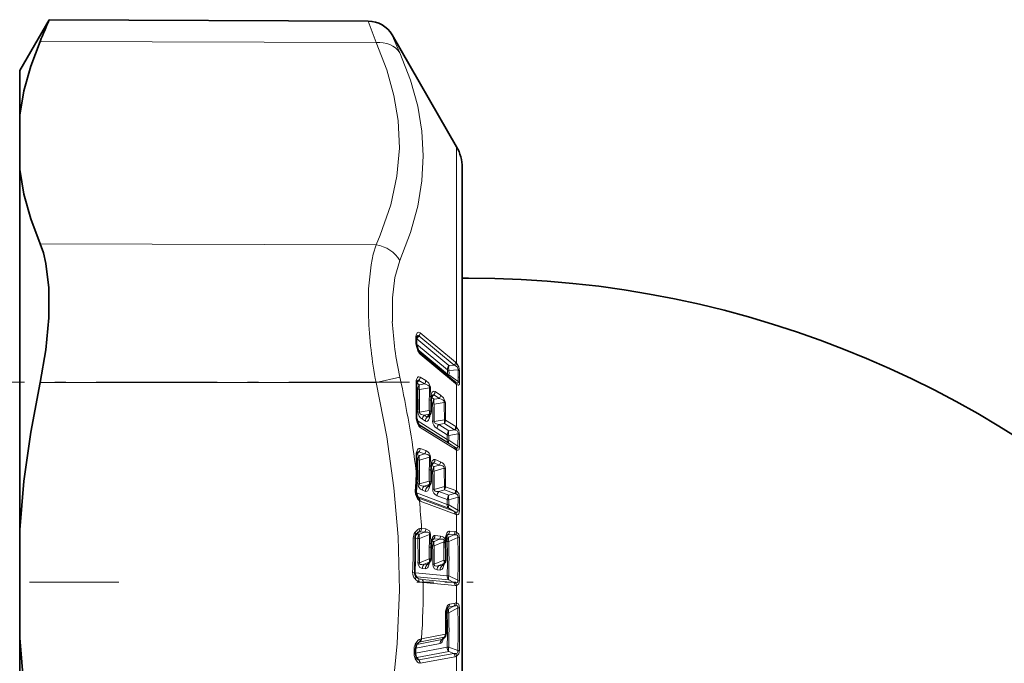
# Model space of a CAD drawing. Extents: x 0 to 420, y 0 to 297.
# Drawn here: x 200 to 209, y 175 to 181 of the extents above; entities that cross this region are included whole.
import ezdxf

# ---------------------------------------------------------------- set-up
doc = ezdxf.new("R2010")
doc.units = 0
doc.linetypes.add('DASHDOT', pattern=[18.5, 12, -3, 0.5, -3])

msp = doc.modelspace()

# ---------------------------------------------------------------- linework, layer by layer
at = {"color": 7, "lineweight": 35}
for p, q in [((200.247452, 180.517273), (200.513336, 180.977783)), ((203.398392, 180.96524), (200.513367, 180.977829)), ((204.197205, 179.829773), (203.613831, 180.840179)), ((200.247452, 180.113312), (200.247452, 180.517273)), ((200.247452, 180.113312), (200.247452, 179.62323)), ((200.247452, 176.365677), (200.247452, 179.62323)), ((204.247452, 179.642273), (204.247452, 178.642273)), ((204.247452, 177.680023), (204.247452, 179.642273)), ((204.247452, 178.642273), (204.303207, 178.642273)), ((203.835449, 178.107941), (203.837677, 178.114166)), ((203.834076, 178.064423), (203.834045, 178.094116)), ((203.834076, 178.064423), (203.834045, 178.054504)), ((204.178711, 177.708725), (203.859436, 177.973587)), ((204.182785, 177.705536), (204.178711, 177.708725)), ((204.247452, 172.142273), (204.247452, 177.680023)), ((203.966003, 177.432831), (203.965607, 177.531235)), ((203.967911, 177.555862), (203.968323, 177.55838)), ((203.96994, 177.568237), (203.968323, 177.55838)), ((203.970184, 177.569366), (203.96994, 177.568237)), ((203.945084, 177.393616), (203.944397, 177.392685)), ((203.945084, 177.393616), (203.957809, 177.409576)), ((203.966003, 176.800827), (203.965607, 176.903839)), ((203.968002, 176.930908), (203.968384, 176.93335)), ((203.970062, 176.944626), (203.968384, 176.93335)), ((203.970398, 176.94632), (203.970062, 176.944626)), ((203.94223, 176.75885), (203.957306, 176.776932)), ((203.94223, 176.75885), (203.941803, 176.758331)), ((200.247452, 176.365677), (200.247452, 175.390686)), ((203.968048, 176.235916), (203.968414, 176.238312)), ((203.970169, 176.250854), (203.968414, 176.238312)), ((203.97049, 176.25264), (203.970169, 176.250854)), ((204.097626, 176.255219), (204.097534, 176.246979)), ((204.097626, 176.255219), (204.098663, 176.263214)), ((204.098663, 176.263214), (204.099335, 176.267944)), ((204.099335, 176.267944), (204.101196, 176.286102)), ((204.102097, 176.292267), (204.101196, 176.286102)), ((203.966003, 176.102051), (203.965607, 176.207352)), ((203.939117, 176.057922), (203.938843, 176.057617)), ((203.939117, 176.057922), (203.95636, 176.077057)), ((204.071838, 176.045471), (204.089111, 176.064636)), ((204.071838, 176.045471), (204.071564, 176.045151)), ((203.835144, 175.939819), (203.829834, 175.945984)), ((200.247452, 173.662506), (200.247452, 175.390686)), ((204.068649, 175.37738), (204.068268, 175.376953)), ((204.068649, 175.37738), (204.089142, 175.39769)), ((203.826721, 175.289413), (203.826874, 175.244446))]:
    msp.add_line(p, q, dxfattribs=at)
at = {"color": 7, "lineweight": 13}
for p, q in [((203.468536, 180.77063), (200.432358, 180.782074)), ((204.197205, 179.829773), (204.197205, 177.873444)), ((203.468536, 178.941605), (200.432358, 178.953064)), ((203.856995, 178.119324), (203.836639, 178.093216)), ((204.176285, 177.85434), (203.856995, 178.119324)), ((204.187256, 177.882492), (203.867966, 178.14743)), ((203.829041, 178.073425), (203.82901, 178.103058)), ((203.829041, 178.073578), (203.82901, 178.063522)), ((203.836639, 178.093216), (203.834045, 178.09491)), ((203.834381, 178.045898), (204.113678, 177.814224)), ((203.836639, 178.093216), (204.128311, 177.851288)), ((203.846191, 177.996613), (204.113678, 177.77475)), ((204.187256, 177.688385), (203.867966, 177.953308)), ((204.176285, 177.85434), (204.128311, 177.851288)), ((204.176285, 177.85434), (204.187439, 177.849518)), ((204.187256, 177.882492), (204.197205, 177.873444)), ((204.113678, 177.814224), (204.113708, 177.785919)), ((204.113678, 177.77475), (204.113708, 177.785919)), ((204.209946, 177.811676), (204.128311, 177.806625)), ((204.128311, 177.806625), (204.128342, 177.77829)), ((204.128311, 177.767059), (204.128342, 177.77829)), ((204.128311, 177.767059), (204.209946, 177.707123)), ((204.210083, 177.750946), (204.209946, 177.811676)), ((204.210083, 177.750946), (204.209946, 177.707123)), ((204.223694, 177.742523), (204.223541, 177.803284)), ((203.468536, 177.697601), (200.432358, 177.697556)), ((203.468536, 177.697601), (203.68396, 177.746368)), ((203.837677, 177.693329), (203.83551, 177.694305)), ((203.856888, 177.717682), (203.837677, 177.693329)), ((203.837677, 177.693329), (203.861267, 177.678558)), ((203.907059, 177.686188), (203.856888, 177.717682)), ((203.861267, 177.678558), (203.907059, 177.686188)), ((203.91803, 177.715637), (203.867859, 177.747101)), ((204.187439, 177.702209), (204.182785, 177.705536)), ((204.197205, 177.680939), (204.187256, 177.688385)), ((204.197205, 177.680939), (204.197205, 177.293976)), ((204.223694, 177.742645), (204.223541, 177.6987)), ((203.8358, 177.646545), (203.846649, 177.63974)), ((203.861267, 177.634247), (203.950989, 177.649048)), ((203.952667, 177.574707), (203.950989, 177.649048)), ((203.963623, 177.570557), (203.961945, 177.644989)), ((203.965652, 177.582886), (203.963623, 177.570557)), ((203.966095, 177.584946), (203.965652, 177.582886)), ((203.990845, 177.586456), (203.971252, 177.561676)), ((204.041412, 177.554733), (203.990845, 177.586456)), ((204.052368, 177.584015), (204.001816, 177.615723)), ((203.950012, 177.444), (203.949615, 177.54213)), ((203.965744, 177.517426), (203.98024, 177.508331)), ((203.971252, 177.561676), (203.968964, 177.562714)), ((203.971252, 177.561676), (203.994858, 177.546906)), ((203.994858, 177.546906), (204.041412, 177.554733)), ((203.994858, 177.502762), (204.084839, 177.517715)), ((203.950012, 177.444), (203.862579, 177.428726)), ((203.950012, 177.411255), (203.902969, 177.403107)), ((203.902969, 177.403107), (203.929993, 177.386169)), ((203.929993, 177.386169), (203.950012, 177.411255)), ((203.832397, 177.369125), (203.836914, 177.369293)), ((203.84021, 177.353424), (204.111969, 177.183197)), ((203.852325, 177.322296), (204.126587, 177.150421)), ((204.171951, 177.119629), (203.856888, 177.317078)), ((203.888351, 177.365723), (203.915375, 177.348801)), ((204.086273, 177.361511), (203.995316, 177.345612)), ((204.086273, 177.328766), (204.035645, 177.319977)), ((204.035645, 177.319977), (204.127457, 177.262466)), ((204.177994, 177.271347), (204.086273, 177.328766)), ((204.188965, 177.299728), (204.097244, 177.357147)), ((204.182922, 177.094635), (203.867859, 177.292221)), ((204.021027, 177.282623), (204.112823, 177.225128)), ((204.111969, 177.183197), (204.112823, 177.225128)), ((204.126587, 177.177124), (204.127457, 177.219147)), ((204.177994, 177.271347), (204.127457, 177.262466)), ((204.209869, 177.233459), (204.127457, 177.219147)), ((204.187225, 177.268845), (204.177994, 177.271347)), ((204.197205, 177.293976), (204.188965, 177.299728)), ((204.209869, 177.233459), (204.208588, 177.121658)), ((204.22348, 177.227112), (204.222046, 177.115387)), ((204.126587, 177.177124), (204.208588, 177.121658)), ((204.126587, 177.150421), (204.171951, 177.119629)), ((203.856888, 177.071289), (203.837677, 177.048035)), ((203.837677, 177.048035), (203.861267, 177.039215)), ((203.907059, 177.05249), (203.856888, 177.071289)), ((203.861267, 177.039215), (203.907059, 177.05249)), ((203.91803, 177.082306), (203.867859, 177.101074)), ((204.187881, 177.110291), (204.171951, 177.119629)), ((204.197205, 177.087509), (204.197205, 176.71843)), ((203.835541, 177.00412), (203.846649, 176.999969)), ((203.861267, 176.996796), (203.950989, 177.022644)), ((203.952667, 176.944794), (203.950989, 177.022644)), ((203.963623, 176.942383), (203.961945, 177.020355)), ((203.965652, 176.955963), (203.963623, 176.942383)), ((203.966095, 176.958252), (203.965652, 176.955963)), ((203.990845, 176.971298), (203.971252, 176.947632)), ((203.971252, 176.947632), (203.994858, 176.938812)), ((204.041412, 176.952377), (203.990845, 176.971298)), ((203.994858, 176.938812), (204.041412, 176.952377)), ((204.052368, 176.982025), (204.001816, 177.000916)), ((203.950012, 176.80751), (203.949615, 176.910278)), ((203.965591, 176.905289), (203.98024, 176.899811)), ((203.994858, 176.896576), (204.084839, 176.922577)), ((203.950012, 176.80751), (203.862579, 176.781555)), ((203.950012, 176.776184), (203.902969, 176.762299)), ((203.929993, 176.752197), (203.950012, 176.776184)), ((203.833542, 176.700775), (204.111969, 176.596771)), ((203.888351, 176.724518), (203.915375, 176.714432)), ((203.902969, 176.762299), (203.929993, 176.752197)), ((204.086273, 176.759003), (203.995316, 176.731979)), ((204.086273, 176.727676), (204.035645, 176.712723)), ((204.035645, 176.712723), (204.127457, 176.678406)), ((204.177994, 176.693451), (204.086273, 176.727676)), ((204.188965, 176.722137), (204.097244, 176.756378)), ((204.177994, 176.693451), (204.127457, 176.678406)), ((204.187225, 176.692673), (204.177994, 176.693451)), ((204.197205, 176.71843), (204.188965, 176.722137)), ((203.844467, 176.666534), (204.126587, 176.56105)), ((203.856888, 176.651733), (203.848602, 176.65921)), ((203.856888, 176.651733), (203.852814, 176.654144)), ((204.171951, 176.534058), (203.856888, 176.651733)), ((204.182922, 176.506851), (203.867859, 176.624664)), ((204.021027, 176.674973), (204.112823, 176.640686)), ((204.111969, 176.596771), (204.112823, 176.640686)), ((204.126587, 176.593018), (204.127457, 176.637024)), ((204.126587, 176.593018), (204.208588, 176.544388)), ((204.209869, 176.661362), (204.127457, 176.637024)), ((204.209869, 176.661362), (204.208588, 176.544388)), ((204.22348, 176.657562), (204.222046, 176.540619)), ((204.126587, 176.56105), (204.171951, 176.534058)), ((204.197205, 176.503403), (204.197205, 176.34671)), ((203.837677, 176.328705), (203.832443, 176.327789)), ((203.855743, 176.348907), (203.837677, 176.328705)), ((203.837677, 176.328705), (203.861267, 176.326492)), ((203.861267, 176.326492), (203.907059, 176.345459)), ((203.861267, 176.28717), (203.950989, 176.324158)), ((203.907059, 176.345459), (203.869293, 176.34903)), ((203.91803, 176.374893), (203.880249, 176.378448)), ((203.952667, 176.244568), (203.950989, 176.324158)), ((203.961945, 176.323807), (203.950989, 176.324158)), ((204.122009, 176.325134), (204.10553, 176.306686)), ((204.171951, 176.320404), (204.122009, 176.325134)), ((204.182922, 176.349976), (204.132965, 176.354675)), ((203.804901, 176.293213), (203.82193, 176.292572)), ((203.821747, 176.29007), (203.823059, 176.289963)), ((203.823059, 176.289978), (203.846649, 176.28775)), ((203.963623, 176.24408), (203.961945, 176.323807)), ((203.965652, 176.258606), (203.963623, 176.24408)), ((203.966095, 176.261093), (203.965652, 176.258606)), ((203.973114, 176.264099), (203.994858, 176.26207)), ((203.990845, 176.286163), (203.974091, 176.267456)), ((204.041412, 176.281403), (203.990845, 176.286163)), ((203.994858, 176.26207), (204.041412, 176.281403)), ((203.994858, 176.222931), (204.081665, 176.258789)), ((204.052368, 176.310654), (204.001816, 176.315399)), ((204.081665, 176.258789), (204.081543, 176.248337)), ((204.081665, 176.258789), (204.084808, 176.267746)), ((204.097626, 176.255219), (204.081665, 176.258789)), ((204.094421, 176.272568), (204.09642, 176.292297)), ((204.097672, 176.300781), (204.09642, 176.292297)), ((204.098816, 176.264023), (204.111969, 176.262787)), ((204.104645, 176.30368), (204.126587, 176.301636)), ((204.171951, 176.320404), (204.126587, 176.301636)), ((204.208588, 176.296021), (204.126587, 176.262253)), ((204.222046, 176.295151), (204.208588, 176.296021)), ((203.950012, 176.10376), (203.949615, 176.208832)), ((203.966461, 176.224884), (203.98024, 176.223587)), ((203.862579, 176.067078), (203.847961, 176.068054)), ((203.950012, 176.10376), (203.862579, 176.067078)), ((203.950012, 176.074783), (203.902969, 176.055115)), ((203.929993, 176.052567), (203.950012, 176.074783)), ((203.9496, 176.06955), (203.951874, 176.067169)), ((203.953094, 176.073456), (203.951874, 176.067169)), ((204.082748, 176.091324), (203.995316, 176.054626)), ((204.082748, 176.062347), (204.035645, 176.042648)), ((204.062698, 176.0401), (204.082748, 176.062347)), ((204.082336, 176.057129), (204.084595, 176.054749)), ((204.085831, 176.061005), (204.084595, 176.054749)), ((203.799561, 175.982468), (203.818924, 175.981262)), ((203.823059, 175.979004), (204.111969, 175.951935)), ((203.888351, 176.017883), (203.915375, 176.01535)), ((203.902969, 176.055115), (203.929993, 176.052567)), ((203.995316, 176.054626), (203.980698, 176.055618)), ((204.021027, 176.005447), (204.048065, 176.002914)), ((204.035645, 176.042648), (204.062698, 176.0401)), ((203.837677, 175.941177), (204.126587, 175.914001)), ((203.851074, 175.927231), (203.837677, 175.941177)), ((204.171951, 175.891754), (203.884995, 175.918549)), ((204.182922, 175.862885), (203.895966, 175.889801)), ((204.126587, 175.95076), (204.111969, 175.95195)), ((204.126587, 175.950745), (204.208588, 175.910706)), ((204.126587, 175.914001), (204.171951, 175.891754)), ((204.222046, 175.909698), (204.208588, 175.910706)), ((204.197205, 175.863464), (204.197205, 175.705383)), ((204.182922, 175.704605), (204.132965, 175.69519)), ((204.100647, 175.612854), (204.111969, 175.61499)), ((204.107849, 175.648743), (204.126587, 175.652283)), ((204.122009, 175.666809), (204.110428, 175.655258)), ((204.126587, 175.617035), (204.111969, 175.614975)), ((204.171951, 175.676208), (204.122009, 175.666809)), ((204.126587, 175.652283), (204.171951, 175.676208)), ((204.126587, 175.61705), (204.208588, 175.66011)), ((203.83847, 175.331436), (204.062698, 175.373672)), ((203.859344, 175.352081), (203.840302, 175.333267)), ((203.869476, 175.354553), (203.859344, 175.352081)), ((203.880432, 175.381683), (203.868546, 175.379333)), ((204.084259, 175.395035), (203.869476, 175.354553)), ((204.095215, 175.42218), (203.880432, 175.381683)), ((204.062698, 175.373672), (204.084259, 175.395035)), ((203.812531, 175.287308), (203.813324, 175.242401)), ((203.826874, 175.25174), (204.111969, 175.305542)), ((203.826996, 175.296326), (204.048065, 175.338028)), ((203.837677, 175.211975), (204.126587, 175.266388)), ((204.126587, 175.306946), (204.111969, 175.305542)), ((204.208588, 175.27652), (204.126587, 175.306946)), ((204.171951, 175.249466), (204.126587, 175.266388)), ((203.834473, 175.212006), (203.837677, 175.211975)), ((203.856888, 175.189835), (203.837677, 175.211975)), ((203.854523, 175.18959), (203.856888, 175.189835)), ((204.171951, 175.249466), (203.856888, 175.189835)), ((204.182922, 175.219696), (203.867859, 175.160202)), ((204.197205, 175.224289), (204.197205, 175.072571)), ((203.863571, 175.159943), (203.867859, 175.160202))]:
    msp.add_line(p, q, dxfattribs=at)
at = {"color": 7, "linetype": 'DASHDOT', "lineweight": 13, "ltscale": 0.091114}
msp.add_line((203.772369, 177.701981), (200.127823, 177.701981), dxfattribs=at)
at = {"color": 7, "linetype": 'DASHDOT', "lineweight": 13, "ltscale": 0.269126}
msp.add_line((190.379486, 175.892273), (201.144531, 175.892273), dxfattribs=at)
at = {"color": 7, "linetype": 'DASHDOT', "lineweight": 13, "ltscale": 0.012683}
msp.add_line((203.83815, 175.892273), (204.34549, 175.892273), dxfattribs=at)
at = {"color": 7, "lineweight": 35}
for points in [[(200.247452, 180.113312), (200.285919, 180.334244), (200.347794, 180.557007), (200.432358, 180.782074)], [(200.247452, 179.62323), (200.285919, 179.401993), (200.347794, 179.178772), (200.432358, 178.953064)], [(200.432358, 177.697556), (200.483215, 177.99231), (200.509872, 178.281921), (200.509857, 178.553345), (200.4841, 178.773926), (200.461517, 178.869507), (200.432358, 178.953064)], [(203.83609, 178.033157), (203.853027, 177.982208), (203.858643, 177.974335), (203.859436, 177.973587)], [(200.247452, 176.365677), (200.285919, 176.805511), (200.347794, 177.249146), (200.432358, 177.697556)], [(203.836914, 177.369293), (203.849808, 177.326721), (203.855713, 177.317902)], [(203.8349, 176.693848), (203.847992, 176.660187), (203.851196, 176.655701), (203.851974, 176.654861)], [(200.247452, 175.390686), (200.285919, 174.950851), (200.347794, 174.507233), (200.432358, 174.058823)]]:
    msp.add_lwpolyline(points, dxfattribs=at)
at = {"color": 7, "lineweight": 13}
for points in [[(203.468536, 180.77063), (203.565231, 180.523926), (203.63089, 180.291107), (203.668747, 180.067001), (203.680145, 179.815628), (203.658142, 179.563507), (203.60141, 179.304016), (203.506302, 179.029907), (203.468536, 178.941605)], [(203.68396, 180.678467), (203.779846, 180.431946), (203.845337, 180.197662), (203.883469, 179.970764), (203.895966, 179.746948), (203.883423, 179.522308), (203.845306, 179.292755), (203.779846, 179.053894), (203.68396, 178.800812)], [(203.400787, 178.292511), (203.401337, 178.544037), (203.423523, 178.763092), (203.443054, 178.858002), (203.468536, 178.941605)], [(203.61618, 178.249176), (203.616776, 178.462494), (203.638992, 178.648621), (203.68396, 178.800812)], [(203.867966, 178.14743), (203.853119, 178.15361), (203.845734, 178.151215), (203.840973, 178.146912), (203.831665, 178.126724)], [(203.856995, 178.119324), (203.851074, 178.122299), (203.84668, 178.121613), (203.843109, 178.119568), (203.837402, 178.11377)], [(203.831665, 178.035217), (203.846603, 177.984772), (203.860992, 177.960419), (203.867966, 177.953308)], [(204.187439, 177.849518), (204.203674, 177.837204), (204.209183, 177.827209), (204.209946, 177.811676)], [(204.197205, 177.873444), (204.217468, 177.840103), (204.223541, 177.803284)], [(203.867859, 177.747101), (203.856812, 177.750549), (203.850433, 177.748917), (203.843063, 177.742554), (203.834778, 177.725586), (203.832397, 177.716644)], [(203.468536, 177.697601), (203.565063, 177.208557), (203.630676, 176.746811), (203.668579, 176.302139), (203.680328, 175.821045), (203.661194, 175.338806), (203.610107, 174.843781), (203.524017, 174.323273), (203.468536, 174.058868)], [(203.856888, 177.717682), (203.85202, 177.719513), (203.848114, 177.718689), (203.842651, 177.714722), (203.840057, 177.711761)], [(203.907059, 177.686188), (203.936829, 177.674408), (203.947632, 177.664108), (203.95108, 177.655243), (203.950989, 177.649048)], [(203.91803, 177.715637), (203.94519, 177.690979), (203.960861, 177.655701), (203.961945, 177.644989)], [(204.209946, 177.707123), (204.210327, 177.697601), (204.208939, 177.694672), (204.208038, 177.69397), (204.205811, 177.693359), (204.203171, 177.693665), (204.197296, 177.696045), (204.187439, 177.702209)], [(204.223541, 177.6987), (204.222061, 177.684174), (204.220001, 177.678787), (204.215973, 177.674927), (204.211121, 177.674393), (204.206635, 177.675674), (204.197205, 177.680939)], [(204.001816, 177.615723), (203.990509, 177.61911), (203.984146, 177.617371), (203.976807, 177.610931), (203.968491, 177.593872), (203.966095, 177.584946)], [(203.990845, 177.586456), (203.98584, 177.588257), (203.981934, 177.587357), (203.976486, 177.583359), (203.973892, 177.580399)], [(204.052368, 177.584015), (204.079895, 177.558731), (204.094788, 177.52417), (204.095795, 177.513611)], [(204.041412, 177.554733), (204.071518, 177.542664), (204.081787, 177.532532), (204.084991, 177.523834), (204.084839, 177.517715)], [(203.862579, 177.428726), (203.861755, 177.423798), (203.86319, 177.418884), (203.866638, 177.41478), (203.876144, 177.409271), (203.902969, 177.403107)], [(203.929993, 177.386169), (203.9328, 177.384995), (203.934906, 177.385223), (203.939117, 177.387512), (203.945084, 177.393616)], [(203.867859, 177.292221), (203.856659, 177.302979), (203.843414, 177.327759), (203.832397, 177.369125)], [(203.915375, 177.348801), (203.927795, 177.345581), (203.934296, 177.347931), (203.943649, 177.357819), (203.951874, 177.377853)], [(203.995316, 177.345612), (203.994537, 177.339981), (203.996689, 177.334534), (204.001984, 177.329666), (204.015564, 177.323837), (204.035645, 177.319977)], [(204.209869, 177.233459), (204.210449, 177.244324), (204.201584, 177.26123), (204.187225, 177.268845)], [(204.22348, 177.227112), (204.217819, 177.264114), (204.197205, 177.293976)], [(203.867859, 177.101074), (203.86171, 177.102264), (203.856873, 177.101532), (203.850464, 177.098007), (203.843109, 177.089188), (203.832397, 177.058701)], [(203.907059, 177.05249), (203.936829, 177.046158), (203.947647, 177.037598), (203.95108, 177.029083), (203.950989, 177.022644)], [(204.208588, 177.121658), (204.209076, 177.113953), (204.208527, 177.110733), (204.206543, 177.107407), (204.20517, 177.106476), (204.201843, 177.105774), (204.19809, 177.106232), (204.187881, 177.110291)], [(204.222046, 177.115387), (204.219376, 177.096512), (204.216049, 177.090042), (204.209473, 177.085861), (204.203613, 177.085785), (204.197205, 177.087509)], [(204.001816, 177.000916), (203.995453, 177.002106), (203.99054, 177.001282), (203.984192, 176.99765), (203.976837, 176.988739), (203.966095, 176.958252)], [(204.041412, 176.952377), (204.071533, 176.945801), (204.081787, 176.937332), (204.084991, 176.928955), (204.084839, 176.922577)], [(203.862579, 176.781555), (203.861771, 176.776169), (203.864197, 176.770203), (203.869629, 176.766235), (203.883163, 176.762741), (203.902969, 176.762299)], [(203.860687, 176.628922), (203.854218, 176.634399), (203.84494, 176.645905), (203.826721, 176.688019)], [(203.915375, 176.714432), (203.927704, 176.714523), (203.935669, 176.720123), (203.946167, 176.737213), (203.951874, 176.755005)], [(203.929993, 176.752197), (203.933029, 176.75177), (203.935287, 176.752625), (203.94223, 176.75885)], [(203.995316, 176.731979), (203.994476, 176.726746), (203.996704, 176.720856), (204.002014, 176.716797), (204.01561, 176.713196), (204.035645, 176.712723)], [(204.209869, 176.661362), (204.209305, 176.677765), (204.205566, 176.684326), (204.194504, 176.691132), (204.187225, 176.692673)], [(204.22348, 176.657562), (204.217743, 176.694107), (204.197205, 176.71843)], [(204.208588, 176.544388), (204.208908, 176.534515), (204.207764, 176.530579), (204.20282, 176.526062), (204.197556, 176.525421), (204.187881, 176.527466)], [(204.222046, 176.540619), (204.219391, 176.519958), (204.216095, 176.512039), (204.210266, 176.505844), (204.203613, 176.503448), (204.197205, 176.503403)], [(203.864319, 176.378174), (203.854279, 176.375427), (203.84613, 176.370743), (203.820663, 176.343719)], [(203.907059, 176.345459), (203.936859, 176.345093), (203.947662, 176.338608), (203.95108, 176.330704), (203.950989, 176.324158)], [(203.91803, 176.374893), (203.952209, 176.356277), (203.959564, 176.340576), (203.961945, 176.323807)], [(204.132965, 176.354675), (204.126648, 176.35405), (204.121811, 176.351822), (204.11554, 176.346375), (204.108276, 176.33519), (204.097672, 176.300781)], [(204.222046, 176.295151), (204.216187, 176.327667), (204.197205, 176.34671)], [(204.001816, 176.315399), (203.995499, 176.314789), (203.990601, 176.312515), (203.984238, 176.306946), (203.977936, 176.297668), (203.966095, 176.261093)], [(204.041412, 176.281403), (204.07193, 176.280731), (204.081436, 176.274811), (204.084808, 176.267746)], [(204.208588, 176.296021), (204.208267, 176.309387), (204.200729, 176.319092), (204.196655, 176.320709), (204.187881, 176.321762)], [(203.847961, 176.068054), (203.851288, 176.045944), (203.865021, 176.026428), (203.888351, 176.017883)], [(203.862579, 176.067078), (203.861771, 176.061554), (203.864212, 176.056), (203.869141, 176.053162), (203.881409, 176.051895), (203.902969, 176.055115)], [(203.915375, 176.01535), (203.921722, 176.016006), (203.932648, 176.023361), (203.939362, 176.032608), (203.951874, 176.067169)], [(203.980698, 176.055603), (203.983826, 176.034058), (203.997406, 176.014252), (204.005249, 176.009506), (204.021027, 176.005447)], [(203.995316, 176.054626), (203.994476, 176.04924), (203.996735, 176.043732), (204.001556, 176.040802), (204.01384, 176.039429), (204.035645, 176.042648)], [(204.048065, 176.002914), (204.054535, 176.003601), (204.065552, 176.011139), (204.072205, 176.020416), (204.084595, 176.054749)], [(204.208588, 175.910706), (204.208267, 175.897552), (204.205872, 175.892807), (204.200684, 175.889099), (204.196625, 175.888107), (204.187881, 175.888275)], [(204.222046, 175.909698), (204.216125, 175.878448), (204.203629, 175.865417), (204.197205, 175.863464)], [(204.197205, 175.705383), (204.20845, 175.701614), (204.21347, 175.696747), (204.220398, 175.679291), (204.222046, 175.662048)], [(204.132965, 175.69519), (204.126678, 175.69278), (204.118927, 175.686218), (204.112671, 175.677368), (204.097672, 175.631088)], [(204.187881, 175.68074), (204.196686, 175.681519), (204.200806, 175.680801), (204.205978, 175.67746), (204.208313, 175.672943), (204.208588, 175.66011)], [(203.822662, 175.331787), (203.847046, 175.36615), (203.858978, 175.375366), (203.868546, 175.379333)], [(204.082626, 175.391235), (204.06778, 175.35434), (204.059097, 175.343872), (204.048065, 175.338028)], [(204.187881, 175.249191), (204.200806, 175.252853), (204.208282, 175.263184), (204.208588, 175.27652)], [(204.197205, 175.224289), (204.216156, 175.245209), (204.222046, 175.27832)], [(203.823273, 175.201233), (203.843399, 175.171448), (203.853912, 175.163086), (203.863586, 175.159943)]]:
    msp.add_lwpolyline(points, dxfattribs=at)
at = {"color": 7, "lineweight": 35}
for centre, radius, start, end in [((189.484756, 185.434372), 11.895068, 336.976421, 337.996873), ((203.397293, 180.715225), 0.25002, 29.988144, 89.748631), ((203.872452, 179.642273), 0.375, 0, 30.000001), ((203.890656, 178.095581), 0.056609, 167.380834, 181.487337), ((203.952881, 178.055237), 0.118854, 180.352583, 190.705552), ((203.911621, 177.68631), 0.076534, 168.900374, 182.130495), ((196.994049, 177.537964), 6.842626, 358.781569, 1.218483), ((203.877899, 177.693466), 0.042021, 153.832703, 169.628035), ((204.011932, 177.561615), 0.042424, 153.422769, 169.483973), ((204.083435, 177.532639), 0.117843, 168.630964, 180.680992), ((203.960144, 177.390533), 0.125054, 179.1235, 189.781919), ((203.928497, 177.432953), 0.0375, 321.417761, 359.800598), ((203.932419, 177.029022), 0.097326, 169.504545, 181.711258), ((203.894638, 177.038086), 0.058467, 152.465641, 171.506788), ((196.330948, 176.873749), 7.505719, 0.126596, 1.163154), ((204.029724, 176.937103), 0.059962, 152.246283, 171.17842), ((200.508072, 176.886169), 3.328593, 357.133519, 0.071538), ((204.104065, 176.905182), 0.13848, 169.277195, 180.561109), ((203.928497, 176.800949), 0.0375, 320.171651, 359.809608), ((203.924957, 176.71524), 0.092551, 177.231661, 193.366498), ((203.903107, 176.281937), 0.084254, 139.44103, 150.464437), ((195.61261, 176.21637), 8.209687, 358.358981, 0.531826), ((203.882874, 176.29364), 0.060934, 150.675257, 181.01839), ((204.118149, 176.208588), 0.152555, 169.683359, 180.466169), ((204.046799, 176.242981), 0.076768, 150.764487, 172.793008), ((196.987762, 176.113968), 7.11102, 359.803688, 1.07178), ((204.177216, 176.283112), 0.07552, 151.160679, 173.062623), ((203.928497, 176.102173), 0.0375, 317.98555, 359.813815), ((204.061249, 176.089737), 0.0375, 317.983487, 359.803526), ((203.874786, 175.97905), 0.055859, 177.737341, 216.334265), ((204.225922, 175.605072), 0.125509, 170.420692, 181.301706), ((204.192841, 175.61647), 0.090947, 149.550844, 174.033889), ((197.11348, 175.447174), 6.988675, 359.994979, 1.271127), ((203.941772, 175.445786), 0.160365, 349.788254, 0.2784), ((204.062744, 175.424316), 0.0375, 314.757882, 349.301277), ((203.898224, 175.289993), 0.071502, 156.496723, 180.463136), ((203.918427, 175.284058), 0.092327, 138.828922, 158.121584), ((203.896545, 175.244049), 0.06967, 179.668973, 201.983888), ((203.908859, 175.247101), 0.082163, 200.736381, 216.851748)]:
    msp.add_arc(centre, radius, start, end, dxfattribs=at)
at = {"color": 7, "lineweight": 13}
for centre, radius, start, end in [((216.117859, 185.44754), 13.486203, 199.412294, 200.291203), ((212.509705, 184.607666), 9.66083, 202.953051, 203.998507), ((207.594818, 178.470734), 4.197983, 182.433045, 190.61236), ((206.629593, 178.400909), 3.017364, 182.882649, 192.527914), ((203.922089, 178.104797), 0.093059, 166.364161, 181.069452), ((203.812958, 178.113068), 0.02312, 347.176745, 36.102666), ((203.824295, 178.148483), 0.043758, 318.286016, 358.61368), ((203.822083, 178.053619), 0.012034, 4.21666, 55.006327), ((203.822144, 178.09317), 0.011992, 4.530336, 55.129954), ((203.98613, 178.064072), 0.157116, 180.198699, 190.578537), ((203.832153, 178.030106), 0.005051, 37.796522, 95.448267), ((203.842621, 177.954742), 0.025317, 356.731611, 48.247992), ((204.172058, 177.812347), 0.058499, 138.33413, 178.151168), ((204.200134, 177.829071), 0.075228, 162.80805, 197.347159), ((204.1436, 177.883484), 0.043736, 318.276287, 358.697575), ((204.154922, 177.876953), 0.042489, 319.821702, 355.241685), ((204.141953, 177.811157), 0.046137, 232.184689, 252.808937), ((204.167496, 177.749878), 0.042748, 156.327075, 175.436032), ((204.202423, 177.783752), 0.028837, 42.741213, 74.911035), ((204.202454, 177.722992), 0.029009, 42.736053, 74.772956), ((194.409332, 175.698486), 9.497949, 7.233309, 12.451473), ((203.944016, 177.693741), 0.113954, 168.406469, 181.860361), ((203.826599, 177.681976), 0.00871, 9.903616, 66.535632), ((196.970078, 177.544739), 6.861566, 358.786602, 1.213344), ((203.817719, 177.704254), 0.019158, 350.328884, 40.123041), ((203.905792, 177.639481), 0.059189, 138.72539, 179.741988), ((203.823578, 177.746948), 0.044317, 318.683117, 0.19389), ((203.930283, 177.656677), 0.072491, 162.415423, 198.009168), ((203.873749, 177.715469), 0.044313, 318.680494, 0.219474), ((204.161896, 177.68988), 0.025334, 356.624253, 48.235585), ((204.16864, 177.680817), 0.02852, 0.215654, 48.675801), ((204.202194, 177.678894), 0.029194, 42.851422, 74.644228), ((197.186646, 177.494568), 6.661599, 359.484384, 1.248785), ((197.177734, 177.4888), 6.685116, 359.485184, 1.246734), ((204.105835, 177.543961), 0.156235, 168.648094, 180.672741), ((203.943466, 177.611389), 0.038367, 61.166694, 78.697009), ((203.953201, 177.559387), 0.015214, 356.235914, 46.955758), ((203.952118, 177.570816), 0.018069, 351.74787, 41.731192), ((203.951462, 177.572617), 0.019064, 350.145029, 40.116177), ((203.957504, 177.615738), 0.044354, 318.704707, 359.971122), ((204.008057, 177.584015), 0.044351, 318.7026, 359.993687), ((204.039429, 177.507812), 0.059241, 138.745061, 179.488506), ((197.667267, 177.411438), 6.313712, 359.455996, 0.879326), ((204.063904, 177.525116), 0.072505, 162.488288, 197.937861), ((197.658463, 177.40567), 6.337137, 359.456873, 0.877818), ((204.077057, 177.479889), 0.038593, 60.932896, 78.390846), ((197.943756, 177.38269), 6.14256, 359.802386, 1.259521), ((197.935577, 177.378372), 6.161698, 359.802669, 1.25756), ((203.826324, 177.39122), 0.008953, 7.977654, 65.283016), ((203.993744, 177.396698), 0.163673, 179.042057, 189.697866), ((203.928925, 177.43631), 0.081187, 181.200182, 240.115372), ((203.874603, 177.480286), 0.052895, 239.740723, 256.877169), ((203.947739, 177.363922), 0.059461, 138.803869, 178.267924), ((203.974167, 177.394867), 0.028013, 179.565632, 217.350625), ((203.898148, 177.427414), 0.054398, 342.692893, 17.738121), ((203.9561, 177.418442), 0.009206, 229.692504, 280.936291), ((203.849396, 177.4039), 0.105746, 345.741943, 0.516314), ((203.83847, 177.294342), 0.02937, 355.895737, 50.995131), ((203.974762, 177.346985), 0.059462, 138.804033, 178.261244), ((204.061523, 177.353119), 0.081056, 181.145595, 240.119552), ((204.007355, 177.397186), 0.052918, 239.722268, 256.853823), ((204.080414, 177.280792), 0.059467, 138.804662, 178.233636), ((204.034424, 177.344925), 0.054398, 342.692133, 17.738886), ((204.052765, 177.358124), 0.044535, 318.787728, 358.753886), ((204.172226, 177.223267), 0.059471, 138.805222, 178.207599), ((204.196671, 177.241089), 0.072542, 162.841272, 197.593251), ((204.14447, 177.300705), 0.044535, 318.78796, 358.748789), ((204.153061, 177.297073), 0.044294, 320.451156, 355.982127), ((204.203827, 177.202087), 0.03188, 51.888855, 79.107545), ((204.13942, 177.229187), 0.053586, 239.14957, 256.14375), ((204.151062, 177.180695), 0.039056, 176.318615, 231.0401), ((203.965637, 177.033691), 0.135573, 169.369048, 181.557032), ((203.82251, 177.048187), 0.014367, 354.221234, 46.758614), ((203.905029, 177.00058), 0.058393, 138.546262, 180.599891), ((203.824097, 177.100281), 0.043777, 318.525295, 1.050021), ((203.924316, 177.018494), 0.066523, 161.803739, 198.996008), ((203.874268, 177.081482), 0.043776, 318.523837, 1.075484), ((203.896088, 177.020264), 0.065757, 0.065796, 70.526799), ((204.153503, 177.096863), 0.029405, 355.681958, 50.977759), ((204.222443, 177.15567), 0.072682, 237.069968, 249.683286), ((204.162323, 177.086655), 0.03485, 1.405655, 42.783444), ((204.202057, 177.089355), 0.032896, 52.503084, 78.56951), ((203.829376, 177.023544), 0.00639, 24.061264, 83.60476), ((196.302246, 176.877792), 7.529403, 0.126058, 1.158378), ((196.541458, 176.8479), 7.306781, 359.507669, 1.192376), ((196.530136, 176.844467), 7.332723, 359.508443, 1.190406), ((203.94516, 176.966553), 0.056369, 72.655359, 84.063045), ((203.95694, 176.945847), 0.013263, 354.694535, 49.223538), ((203.956253, 176.947784), 0.014284, 354.120546, 46.771424), ((203.958038, 177.00029), 0.043788, 318.537098, 0.828296), ((204.008606, 176.981369), 0.043787, 318.536005, 0.850766), ((204.03067, 176.920685), 0.065016, 359.595307, 70.509279), ((200.819504, 176.9552), 3.012745, 355.608824, 358.842899), ((203.830795, 176.887817), 0.006476, 23.245982, 82.772638), ((204.126541, 176.912048), 0.17694, 169.331359, 180.574018), ((203.957596, 176.933258), 0.010862, 0.480044, 56.566718), ((204.038635, 176.900177), 0.058406, 138.555442, 180.347378), ((197.055695, 176.79834), 6.925285, 359.48057, 0.839601), ((204.057892, 176.918182), 0.066491, 161.872724, 198.926914), ((197.044556, 176.794891), 6.951047, 359.481412, 0.838157), ((204.078659, 176.866318), 0.056592, 72.359789, 83.735353), ((197.349228, 176.781189), 6.737092, 359.811288, 1.20266), ((197.33902, 176.778595), 6.758254, 359.811566, 1.200773), ((203.873138, 176.857712), 0.076852, 250.878063, 262.115944), ((203.90863, 176.78157), 0.060533, 176.655412, 250.431977), ((203.902771, 176.791473), 0.049785, 342.065535, 18.734466), ((203.953247, 176.782867), 0.007303, 244.215289, 304.325612), ((203.8367, 176.782257), 0.118348, 346.675822, 355.94415), ((203.934372, 176.716156), 0.111273, 175.683599, 194.650163), ((203.824493, 176.700775), 0.012708, 279.843618, 326.363815), ((203.946777, 176.723633), 0.058443, 138.565646, 179.12947), ((203.973801, 176.713531), 0.058443, 138.56555, 179.12279), ((203.970795, 176.771545), 0.025126, 196.907992, 221.179465), ((204.00589, 176.808167), 0.076876, 250.855421, 262.090959), ((204.04129, 176.731964), 0.060462, 176.607136, 250.423583), ((204.079453, 176.674042), 0.058444, 138.565127, 179.09521), ((204.039032, 176.742981), 0.049785, 342.064786, 18.735243), ((204.053436, 176.756683), 0.043824, 318.567929, 359.614655), ((204.145142, 176.722443), 0.043824, 318.567912, 359.609559), ((204.152802, 176.720856), 0.044486, 320.704395, 356.883818), ((203.833069, 176.634384), 0.028041, 348.81322, 45.024313), ((203.833344, 176.626648), 0.034497, 356.732493, 46.819263), ((195.684631, 175.863892), 8.211756, 3.592593, 5.345609), ((203.877197, 176.648575), 0.025661, 229.970028, 248.667869), ((204.138275, 176.669693), 0.077543, 250.157342, 261.33149), ((204.157898, 176.594467), 0.045902, 177.121558, 226.847279), ((204.171265, 176.63974), 0.058444, 138.564717, 179.069187), ((204.190414, 176.658203), 0.06629, 162.205177, 198.595089), ((204.205261, 176.617279), 0.044256, 65.687077, 84.035881), ((204.230911, 176.653748), 0.133417, 243.777474, 251.183147), ((204.148376, 176.508942), 0.034528, 356.535603, 46.809363), ((204.202881, 176.557877), 0.054777, 248.630357, 264.049776), ((204.15799, 176.502136), 0.039202, 1.853736, 40.298744), ((204.203323, 176.498352), 0.046287, 66.116245, 83.471025), ((203.893784, 176.293182), 0.088878, 145.347942, 179.978627), ((203.867737, 176.316025), 0.035149, 110.044921, 144.166811), ((203.901978, 176.289124), 0.055306, 137.444853, 181.424718), ((203.86319, 176.277344), 0.071937, 85.138977, 95.945102), ((203.82312, 176.374191), 0.041342, 322.229549, 5.51251), ((203.915039, 176.307526), 0.057257, 160.574565, 200.739796), ((203.874084, 176.279572), 0.099067, 86.435409, 95.658951), ((203.838745, 176.377075), 0.041513, 317.444479, 1.889082), ((203.876511, 176.373505), 0.041514, 317.44422, 1.908668), ((204.122025, 176.312439), 0.012775, 90.09624, 146.99052), ((204.091446, 176.353195), 0.041522, 317.442317, 2.03205), ((204.141388, 176.34848), 0.041523, 317.441747, 2.064016), ((204.178223, 176.296112), 0.054049, 69.422842, 85.004156), ((204.153351, 176.348907), 0.043915, 321.839405, 357.151561), ((195.516144, 176.28064), 8.28879, 357.938419, 0.086836), ((196.129364, 176.134491), 7.695261, 358.84225, 1.157718), ((196.209839, 176.132263), 7.638388, 359.51839, 1.16635), ((196.194977, 176.131393), 7.667891, 359.519318, 1.164094), ((204.140701, 176.210495), 0.191099, 169.731485, 180.495539), ((203.961212, 176.236908), 0.007437, 10.997754, 71.412066), ((203.961182, 176.25058), 0.009085, 1.814648, 60.902386), ((203.960815, 176.252747), 0.009765, 359.319555, 57.647568), ((203.990967, 176.273224), 0.013022, 90.559286, 146.914364), ((204.035553, 176.224716), 0.055285, 137.443992, 181.167616), ((203.960297, 176.314209), 0.0415, 317.446996, 1.657277), ((204.048584, 176.243195), 0.057182, 160.640121, 200.672655), ((204.010864, 176.309433), 0.041501, 317.446883, 1.680138), ((204.050018, 176.265884), 0.044746, 8.562376, 86.99433), ((196.967133, 176.115631), 7.115663, 359.804257, 1.068606), ((204.085541, 176.18399), 0.064314, 79.213529, 93.54024), ((204.076096, 176.213669), 0.054611, 65.516739, 80.84761), ((204.093033, 176.265808), 0.006771, 18.816432, 78.421719), ((204.093613, 176.284912), 0.007773, 8.890004, 69.17716), ((204.092316, 176.292358), 0.009874, 359.378163, 57.535622), ((197.268829, 176.107361), 6.844885, 358.698943, 1.30108), ((204.167297, 176.264252), 0.055314, 137.444429, 181.525176), ((204.180359, 176.282654), 0.057284, 160.548241, 200.76683), ((197.253632, 176.106506), 6.874704, 358.701842, 1.298159), ((204.18866, 176.219025), 0.102751, 90.441561, 99.362293), ((191.807404, 176.103363), 12.402693, 359.109914, 0.890014), ((193.047897, 176.102432), 11.175814, 359.011871, 0.988081), ((203.953094, 176.14447), 0.064301, 78.746303, 93.090158), ((196.739532, 176.119812), 7.241442, 359.492007, 0.821068), ((196.727051, 176.118958), 7.268552, 359.492859, 0.819647), ((203.929016, 176.064041), 0.011644, 274.858311, 328.827006), ((203.909851, 176.088745), 0.04271, 340.821988, 20.487226), ((203.950729, 176.082977), 0.008187, 264.94425, 313.623319), ((204.042572, 176.076324), 0.042708, 340.823513, 20.485706), ((204.083466, 176.070541), 0.008185, 264.938718, 313.620096), ((203.883545, 175.979782), 0.084042, 178.169159, 222.500724), ((203.875198, 175.977234), 0.052101, 178.052295, 223.861216), ((203.943542, 176.017807), 0.055165, 137.407546, 179.925365), ((203.970566, 176.015259), 0.055164, 137.407191, 179.918548), ((204.076218, 176.005341), 0.055161, 137.405716, 179.890585), ((204.103271, 176.002808), 0.05516, 137.405374, 179.882772), ((204.061707, 176.05159), 0.011664, 274.898124, 328.816976), ((203.886826, 175.977295), 0.084742, 219.761299, 248.66821), ((203.839752, 175.954895), 0.013881, 235.004055, 261.402995), ((203.879593, 175.979187), 0.059315, 221.522218, 241.232395), ((203.902679, 176.056473), 0.13911, 248.227916, 262.689366), ((203.819962, 175.90744), 0.037034, 346.079512, 32.471279), ((203.915955, 176.075424), 0.186744, 251.295149, 263.851017), ((195.918549, 175.879395), 7.977428, 356.423044, 0.074759), ((203.856812, 175.891479), 0.039137, 357.559827, 43.847738), ((204.164108, 175.950073), 0.052116, 177.941154, 223.859017), ((204.203308, 175.996735), 0.109546, 253.372489, 261.905315), ((204.143753, 175.86467), 0.039157, 357.388878, 43.845723), ((204.154663, 175.861664), 0.04257, 2.413524, 38.702423), ((204.18811, 175.912537), 0.049907, 264.023022, 280.495997), ((204.145172, 175.702698), 0.037729, 315.306917, 2.892098), ((204.19281, 175.655533), 0.050045, 84.968653, 101.406398), ((204.155609, 175.706985), 0.041609, 320.871103, 357.785472), ((204.259827, 175.603745), 0.164449, 170.430746, 181.289671), ((204.095612, 175.62442), 0.006837, 13.091528, 72.818552), ((197.330048, 175.460266), 6.783685, 358.693066, 1.306866), ((204.162201, 175.617035), 0.050196, 135.285475, 182.330469), ((204.125076, 175.653503), 0.013698, 102.984411, 139.370693), ((204.09523, 175.693298), 0.037725, 315.306145, 2.858807), ((197.315125, 175.462006), 6.813223, 358.695975, 1.304009), ((204.211609, 175.567566), 0.115643, 101.840463, 110.050836), ((191.908417, 175.468292), 12.301674, 359.106743, 0.893437), ((204.203278, 175.747559), 0.087582, 273.481099, 282.379374), ((193.146927, 175.470169), 11.07678, 359.007573, 0.992545), ((197.08194, 175.445129), 7.015184, 359.994996, 1.265295), ((204.095566, 175.6073), 0.00714, 268.808888, 313.703479), ((203.973022, 175.443771), 0.124102, 349.976683, 0.341561), ((204.097443, 175.451721), 0.007085, 267.547802, 312.465155), ((203.870865, 175.32518), 0.029316, 113.18538, 138.130126), ((203.832291, 175.37619), 0.036307, 318.304622, 4.962852), ((203.842896, 175.38092), 0.037499, 315.228602, 1.188155), ((204.098053, 175.338562), 0.049899, 135.18727, 180.613824), ((204.059845, 175.384644), 0.011368, 284.609663, 320.505739), ((204.081955, 175.405151), 0.010364, 282.776659, 313.936883), ((204.093307, 175.415726), 0.006598, 14.534998, 73.520621), ((203.906799, 175.2892), 0.094292, 153.141857, 181.148177), ((203.814728, 175.328522), 0.04108, 266.953918, 287.060239), ((204.183746, 175.286041), 0.060671, 159.912856, 198.96325), ((204.205841, 175.351013), 0.074515, 272.116263, 282.565073), ((203.908951, 175.243744), 0.095645, 180.810069, 206.388485), ((203.815613, 175.279236), 0.03672, 266.43009, 287.936122), ((203.87645, 175.247833), 0.052806, 209.655788, 222.766719), ((203.861374, 175.210114), 0.021781, 213.93273, 251.517123), ((203.823456, 175.164017), 0.040278, 354.203, 39.479238), ((203.825409, 175.161392), 0.042459, 358.392346, 42.082151), ((204.181732, 175.350891), 0.101888, 264.496156, 273.461647), ((204.140457, 175.221024), 0.042464, 358.212575, 42.087554), ((204.172333, 175.277237), 0.058499, 280.418823, 295.158009), ((204.152985, 175.221893), 0.044302, 3.094044, 38.032361)]:
    msp.add_arc(centre, radius, start, end, dxfattribs=at)
for centre, major_axis, ratio, start_param, end_param in [((203.467438, 180.554504), (0.228424, 0.101601), 0.843116, 0.12018926, 1.20755583), ((203.467438, 178.725494), (0.228294, -0.101883), 0.844075, 0.83920857, 1.92657512), ((203.865311, 178.068268), (0.031921, 0.038483), 0.760269, 1.55278466, 1.63542094), ((204.156982, 177.786591), (-0.031921, -0.038483), 0.760254, 5.53848466, 5.88473148), ((204.156982, 177.826324), (0.050003, 0.000183), 0.478909, 3.66340529, 4.09974308), ((203.866364, 177.664383), (0.026543, 0.042374), 0.807594, 1.38350704, 1.46251291), ((203.889954, 177.649597), (0.049988, 0.001083), 0.361564, 3.65700091, 4.09354398), ((203.931152, 177.563293), (0.036758, -0.007431), 0.476322, 6.28318392, 7.32821386), ((203.931152, 177.563293), (-0.037498, -0.000633), 0.361258, 3.65889794, 4.09535672), ((203.928101, 177.530792), (0.037498, 0.000435), 0.36142, 0, 0.95571755), ((203.999939, 177.532745), (0.026543, 0.042374), 0.807526, 1.38349008, 1.47993346), ((204.023529, 177.517944), (0.049995, 0.000763), 0.361575, 3.65949858, 4.09593534), ((203.928497, 177.432953), (-0.037498, 0.00013), 0.361563, 3.14159265, 4.10277838), ((204.064774, 177.350464), (-0.037498, 0.00013), 0.361585, 3.66643534, 4.10277305), ((204.156128, 177.233521), (0.049995, -0.000862), 0.361398, 3.67117995, 4.10764477), ((204.155258, 177.191315), (-0.028069, -0.041382), 0.379648, 5.30310799, 6.24261975), ((203.840179, 176.979401), (-0.014648, -0.09256), 0.272925, 3.05757074, 3.57475072), ((203.889954, 177.006195), (0.049988, 0.001038), 0.21569, 3.66037393, 4.09691699), ((203.973572, 176.878601), (-0.015282, -0.093353), 0.271682, 3.06052304, 3.57666337), ((203.928101, 176.903412), (0.037498, 0.000412), 0.215515, 0, 0.95751454), ((203.931152, 176.937851), (0.03685, -0.00695), 0.3398, 0.00390411, 1.01298297), ((203.931152, 176.937851), (-0.037498, -0.000603), 0.215356, 3.66151713, 4.09797591), ((204.023529, 176.905807), (0.049995, 0.000725), 0.215685, 3.66187355, 4.09831031), ((203.928497, 176.800949), (-0.037498, 0.000122), 0.215656, 3.14159265, 4.10223668), ((203.795059, 176.721558), (0.037453, -0.001831), 0.176558, 0.00000005, 0.72053961), ((204.064774, 176.752441), (-0.037498, 0.000122), 0.215679, 3.66589598, 4.10223368), ((204.156128, 176.645386), (0.049995, -0.000824), 0.215504, 3.66850539, 4.10497021), ((204.155258, 176.601196), (-0.025566, -0.042969), 0.454161, 5.16144485, 6.10095661), ((203.797409, 176.342407), (0.032372, -0.018936), 0.401257, 0.00000035, 1.02664675), ((203.866364, 176.292191), (0.004662, 0.049782), 0.86489, 0.83169099, 1.69616274), ((203.889954, 176.289978), (0.049988, 0.001015), 0.054251, 3.66373977, 4.10028284), ((203.931152, 176.242569), (-0.037498, -0.000587), 0.053896, 3.66413104, 4.10058982), ((203.931152, 176.242569), (0.036911, -0.006653), 0.185167, 0, 0.98233058), ((204.061951, 176.270844), (-0.036743, -0.007507), 0.249227, 2.19064559, 2.60165506), ((204.155258, 176.265121), (0.049988, 0.001129), 0.054275, 3.66352733, 4.10012159), ((204.023529, 176.225555), (0.049995, 0.00071), 0.054228, 3.66424346, 4.10068022), ((203.928497, 176.102173), (-0.037498, 0.000122), 0.054183, 3.14159265, 4.10169613), ((204.061249, 176.089737), (-0.037498, 0.00013), 0.054186, 3.14159265, 4.10170545), ((203.866364, 175.979492), (-0.049988, 0.001007), 0.054096, 0.31647665, 0.52433697), ((203.800232, 175.922974), (0.029594, 0.023026), 0.390416, 5.17860675, 6.28318531), ((204.155258, 175.952332), (-0.022026, -0.044884), 0.522124, 4.99703045, 5.93654188), ((204.155258, 175.613251), (0.023323, -0.044228), 0.500762, 3.43140098, 4.3709124), ((204.062744, 175.424316), (0.00695, -0.03685), 0.860882, 0.50828271, 1.35246553), ((203.79834, 175.333603), (0.034325, -0.015099), 0.27513, 0, 0.91033309), ((204.155258, 175.301849), (0.009254, -0.049133), 0.861064, 4.47741235, 5.34411291), ((203.797333, 175.203583), (0.034622, 0.014397), 0.409765, 5.37437444, 6.28318531)]:
    msp.add_ellipse(centre, major_axis=major_axis, ratio=ratio, start_param=start_param, end_param=end_param, dxfattribs=at)
at = {"color": 7, "lineweight": 35}
msp.add_ellipse((204.303207, 169.397949), major_axis=(9.250008, 0.002098), ratio=0.999385, start_param=6.28295836, end_param=7.85375439, dxfattribs=at)

doc.saveas('drawing.dxf')
